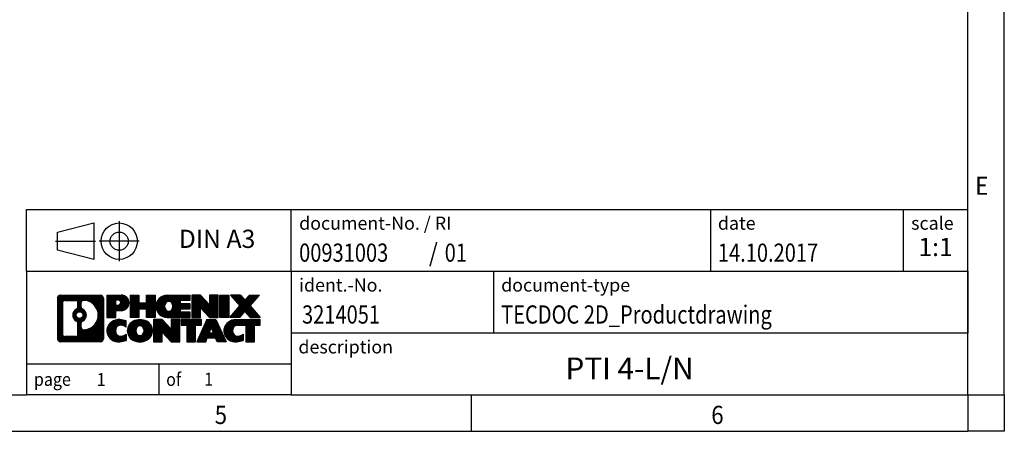
# Model space of a CAD drawing. Units: millimetres. Extents: x -458 to -38, y -297 to 0.
# Drawn here: x -174 to -38, y -297 to -240 of the extents above; entities that cross this region are included whole.
import ezdxf

# ---------------------------------------------------------------- set-up
doc = ezdxf.new("R2010")
doc.units = ezdxf.units.MM
doc.linetypes.add('DOT_CENTER', pattern=[14, 12, -1, 0, -1])
doc.linetypes.add('PHANTOM', pattern=[13, 10, -1, 0, -1, 0, -1])
doc.layers.add('1', color=7, linetype='Continuous')
doc.styles.add('CONVERTER_11', font='txt.shx', dxfattribs={"width": 0.9})
doc.styles.add('CONVERTER_12', font='txt.shx', dxfattribs={"width": 0.81})
doc.styles.add('CONVERTER_13', font='txt.shx', dxfattribs={"width": 0.72})
doc.styles.add('CONVERTER_14', font='txt.shx', dxfattribs={"width": 0.855})
pattern_1 = [(45, (62.7811309658083, -72.3161373035813), (-0.1414213562373095, 0), [])]

# ---------------------------------------------------------------- blocks, each defined once
blk = doc.blocks.new('_rahmen', base_point=(-43.46026808022441, -296.935511638586))
at = {"layer": '1', "linetype": 'Continuous'}
h = blk.add_hatch(dxfattribs=at)
h.set_pattern_fill('CUSTOM20', color=2, scale=0.1, angle=45, pattern_type=2)
h.set_pattern_definition(pattern_1)
edge = h.paths.add_edge_path()
edge.add_line((-162.4466163989282, -278.6532562539868), (-162.4466163989282, -284.217767023187))
edge.add_arc((-162.8708610143121, -284.217767023187), 0.424244615383202, 270, 360, ccw=False)
edge.add_line((-162.8708610143121, -284.6420116385702), (-168.344173105029, -284.6420116385702))
edge.add_arc((-168.344173105029, -284.217767023187), 0.4242446153828041, 180, 270, ccw=False)
edge.add_line((-168.7684177204118, -284.217767023187), (-168.7684177204118, -278.6532562539868))
edge.add_arc((-168.344173105029, -278.6532562539868), 0.4242446153838841, 90, 180, ccw=False)
edge.add_line((-168.344173105029, -278.2290116386029), (-162.8708610143121, -278.2290116386029))
edge.add_arc((-162.8708610143121, -278.6532562539868), 0.4242446153839126, 0, 90, ccw=False)
edge = h.paths.add_edge_path(flags=16)
edge.add_arc((-167.7502784282825, -283.6137391599366), 0.3157169230755983, 180, 270)
edge.add_line((-167.7502784282825, -283.9294560830133), (-166.2744451672729, -283.9294560830133))
edge.add_arc((-166.2744451672729, -283.6137391599366), 0.3157169230767067, 270, 360)
edge.add_line((-165.9587282441963, -283.6137391599366), (-165.9587282441963, -282.082968228405))
edge.add_arc((-166.2744451672729, -282.082968228405), 0.315716923076593, 0, 64.80558935145505)
edge.add_arc((-165.7518607196979, -280.9721384823423), 0.9118975235576555, 115.19441064852111, 244.8055893514865, ccw=False)
edge.add_arc((-166.2744451672729, -279.8613087362801), 0.3157169230761051, 295.1944106485581, 360)
edge.add_line((-165.9587282441963, -279.8613087362801), (-165.9587282441963, -279.2572841172195))
edge.add_arc((-166.2744451672729, -279.2572841172195), 0.315716923076593, 0, 90)
edge.add_line((-166.2744451672729, -278.9415671941434), (-167.7502784282825, -278.9415671941434))
edge.add_arc((-167.7502784282825, -279.2572841172195), 0.3157169230761383, 90, 180)
edge.add_line((-168.0659953513581, -279.2572841172195), (-168.0659953513581, -283.6137391599366))
edge = h.paths.add_edge_path(flags=16)
edge.add_arc((-165.1747297417507, -282.0812800823106), 0.315716923076545, 115.3740086783565, 180)
edge.add_line((-165.4904466648275, -282.0812800823106), (-165.4904466648275, -282.6631314890057))
edge.add_arc((-165.1747297417507, -282.6631314890057), 0.315716923076792, 180, 269.8110329574335)
edge.add_arc((-165.1691136064407, -280.9602965414367), 2.018561131933266, 269.8110329575834, 450.1889670424166)
edge.add_arc((-165.1747297417507, -279.2574615938677), 0.3157169230761283, 90.18896704256652, 180)
edge.add_line((-165.4904466648275, -279.2574615938677), (-165.4904466648275, -279.8629968823746))
edge.add_arc((-165.1747297417507, -279.8629968823746), 0.315716923076792, 180, 244.6259913216258)
edge.add_arc((-165.7007724398386, -280.9721384823423), 0.9118481501443819, -64.62599132182118, 64.62599132181049, ccw=False)
edge = h.paths.add_edge_path(flags=16)
edge.add_arc((-165.7245874545114, -280.9721384823423), 0.4709789327785074, 0, 360)
h = blk.add_hatch(dxfattribs=at)
h.set_pattern_fill('CUSTOM21', color=2, scale=0.1, angle=45, pattern_type=2)
h.set_pattern_definition(pattern_1)
edge = h.paths.add_edge_path()
edge.add_line((-162.4466163989282, -278.6532562539868), (-162.4466163989282, -284.217767023187))
edge.add_arc((-162.8708610143121, -284.217767023187), 0.424244615383202, 270, 360, ccw=False)
edge.add_line((-162.8708610143121, -284.6420116385702), (-168.344173105029, -284.6420116385702))
edge.add_arc((-168.344173105029, -284.217767023187), 0.4242446153828041, 180, 270, ccw=False)
edge.add_line((-168.7684177204118, -284.217767023187), (-168.7684177204118, -278.6532562539868))
edge.add_arc((-168.344173105029, -278.6532562539868), 0.4242446153838841, 90, 180, ccw=False)
edge.add_line((-168.344173105029, -278.2290116386029), (-162.8708610143121, -278.2290116386029))
edge.add_arc((-162.8708610143121, -278.6532562539868), 0.4242446153839126, 0, 90, ccw=False)
edge = h.paths.add_edge_path(flags=16)
edge.add_arc((-167.7502784282825, -283.6137391599366), 0.3157169230755983, 180, 270)
edge.add_line((-167.7502784282825, -283.9294560830133), (-166.2744451672729, -283.9294560830133))
edge.add_arc((-166.2744451672729, -283.6137391599366), 0.3157169230767067, 270, 360)
edge.add_line((-165.9587282441963, -283.6137391599366), (-165.9587282441963, -282.082968228405))
edge.add_arc((-166.2744451672729, -282.082968228405), 0.315716923076593, 0, 64.80558935145505)
edge.add_arc((-165.7518607196979, -280.9721384823423), 0.9118975235576555, 115.19441064852111, 244.8055893514865, ccw=False)
edge.add_arc((-166.2744451672729, -279.8613087362801), 0.3157169230761051, 295.1944106485581, 360)
edge.add_line((-165.9587282441963, -279.8613087362801), (-165.9587282441963, -279.2572841172195))
edge.add_arc((-166.2744451672729, -279.2572841172195), 0.315716923076593, 0, 90)
edge.add_line((-166.2744451672729, -278.9415671941434), (-167.7502784282825, -278.9415671941434))
edge.add_arc((-167.7502784282825, -279.2572841172195), 0.3157169230761383, 90, 180)
edge.add_line((-168.0659953513581, -279.2572841172195), (-168.0659953513581, -283.6137391599366))
edge = h.paths.add_edge_path(flags=16)
edge.add_arc((-165.1747297417507, -282.0812800823106), 0.315716923076545, 115.3740086783565, 180)
edge.add_line((-165.4904466648275, -282.0812800823106), (-165.4904466648275, -282.6631314890057))
edge.add_arc((-165.1747297417507, -282.6631314890057), 0.315716923076792, 180, 269.8110329574335)
edge.add_arc((-165.1691136064407, -280.9602965414367), 2.018561131933266, 269.8110329575834, 450.1889670424166)
edge.add_arc((-165.1747297417507, -279.2574615938677), 0.3157169230761283, 90.18896704256652, 180)
edge.add_line((-165.4904466648275, -279.2574615938677), (-165.4904466648275, -279.8629968823746))
edge.add_arc((-165.1747297417507, -279.8629968823746), 0.315716923076792, 180, 244.6259913216258)
edge.add_arc((-165.7007724398386, -280.9721384823423), 0.9118481501443819, -64.62599132182118, 64.62599132181049, ccw=False)
edge = h.paths.add_edge_path(flags=16)
edge.add_arc((-165.7245874545114, -280.9721384823423), 0.4709789327785074, 0, 360)
h = blk.add_hatch(dxfattribs=at)
h.set_pattern_fill('CUSTOM14', color=2, scale=0.1, angle=45, pattern_type=2)
h.set_pattern_definition(pattern_1)
edge = h.paths.add_edge_path()
edge.add_line((-159.970227320027, -280.3397429212522), (-160.7289949078074, -280.3397429212522))
edge.add_line((-160.7289949078074, -280.3397429212522), (-160.7289949078074, -281.2828211623959))
edge.add_line((-160.7289949078074, -281.2828211623959), (-161.9694993180614, -281.2828211623959))
edge.add_line((-161.9694993180614, -281.2828211623959), (-161.9694993180614, -278.2290116385848))
edge.add_line((-161.9694993180614, -278.2290116385848), (-159.970227320027, -278.2290116385848))
edge.add_arc((-159.970227320027, -279.2843772799185), 1.055365641333708, -90, 90, ccw=False)
edge = h.paths.add_edge_path(flags=16)
edge.add_arc((-160.4116998462654, -279.244981308696), 0.3528638246710898, 270, 450)
edge.add_line((-160.4116998462654, -278.8921174840248), (-160.7289949078074, -278.8921174840248))
edge.add_line((-160.7289949078074, -278.8921174840248), (-160.7289949078074, -279.5978451333671))
edge.add_line((-160.7289949078074, -279.5978451333671), (-160.4116998462654, -279.5978451333671))
h = blk.add_hatch(dxfattribs=at)
h.set_pattern_fill('CUSTOM15', color=2, scale=0.1, angle=45, pattern_type=2)
h.set_pattern_definition(pattern_1)
edge = h.paths.add_edge_path()
edge.add_line((-159.970227320027, -280.3397429212522), (-160.7289949078074, -280.3397429212522))
edge.add_line((-160.7289949078074, -280.3397429212522), (-160.7289949078074, -281.2828211623959))
edge.add_line((-160.7289949078074, -281.2828211623959), (-161.9694993180614, -281.2828211623959))
edge.add_line((-161.9694993180614, -281.2828211623959), (-161.9694993180614, -278.2290116385848))
edge.add_line((-161.9694993180614, -278.2290116385848), (-159.970227320027, -278.2290116385848))
edge.add_arc((-159.970227320027, -279.2843772799185), 1.055365641333708, -90, 90, ccw=False)
edge = h.paths.add_edge_path(flags=16)
edge.add_arc((-160.4116998462654, -279.244981308696), 0.3528638246710898, 270, 450)
edge.add_line((-160.4116998462654, -278.8921174840248), (-160.7289949078074, -278.8921174840248))
edge.add_line((-160.7289949078074, -278.8921174840248), (-160.7289949078074, -279.5978451333671))
edge.add_line((-160.7289949078074, -279.5978451333671), (-160.4116998462654, -279.5978451333671))
h = blk.add_hatch(dxfattribs=at)
h.set_pattern_fill('CUSTOM0', color=2, scale=0.1, angle=45, pattern_type=2)
h.set_pattern_definition(pattern_1)
h.paths.add_polyline_path([(-155.3375718940132, -281.2828211623959), (-156.5303645961797, -281.2828211623959), (-156.5303645961797, -280.1485490535522), (-157.5800221740871, -280.1485490535522), (-157.5800221740871, -281.2828211623959), (-158.7728148762537, -281.2828211623959), (-158.7728148762537, -278.2290116385848), (-157.5800221740871, -278.2290116385848), (-157.5800221740871, -279.2978449719194), (-156.5303645961797, -279.2978449719194), (-156.5303645961797, -278.2290116385848), (-155.3375718940132, -278.2290116385848)])
h = blk.add_hatch(dxfattribs=at)
h.set_pattern_fill('CUSTOM1', color=2, scale=0.1, angle=45, pattern_type=2)
h.set_pattern_definition(pattern_1)
h.paths.add_polyline_path([(-155.3375718940132, -281.2828211623959), (-156.5303645961797, -281.2828211623959), (-156.5303645961797, -280.1485490535522), (-157.5800221740871, -280.1485490535522), (-157.5800221740871, -281.2828211623959), (-158.7728148762537, -281.2828211623959), (-158.7728148762537, -278.2290116385848), (-157.5800221740871, -278.2290116385848), (-157.5800221740871, -279.2978449719194), (-156.5303645961797, -279.2978449719194), (-156.5303645961797, -278.2290116385848), (-155.3375718940132, -278.2290116385848)])
h = blk.add_hatch(dxfattribs=at)
h.set_pattern_fill('CUSTOM18', color=2, scale=0.1, angle=45, pattern_type=2)
h.set_pattern_definition(pattern_1)
edge = h.paths.add_edge_path()
edge.add_line((-150.5186893772587, -278.9270252440277), (-151.8546172036863, -278.9270252440277))
edge.add_line((-151.8546172036863, -278.9270252440277), (-151.8546172036863, -279.4069095977694))
edge.add_line((-151.8546172036863, -279.4069095977694), (-150.5186893772587, -279.4069095977694))
edge.add_line((-150.5186893772587, -279.4069095977694), (-150.5186893772587, -280.1049232032118))
edge.add_line((-150.5186893772587, -280.1049232032118), (-151.8546172036863, -280.1049232032118))
edge.add_line((-151.8546172036863, -280.1049232032118), (-151.8546172036863, -280.5848075569535))
edge.add_line((-151.8546172036863, -280.5848075569535), (-150.5186893772587, -280.5848075569535))
edge.add_line((-150.5186893772587, -280.5848075569535), (-150.5186893772587, -281.2828211623959))
edge.add_line((-150.5186893772587, -281.2828211623959), (-153.6690091010396, -281.2828211623959))
edge.add_arc((-153.6690091010396, -279.7559164004906), 1.526904761905826, 90, 270, ccw=False)
edge.add_line((-153.6690091010396, -278.2290116385848), (-150.5186893772587, -278.2290116385848))
edge.add_line((-150.5186893772587, -278.2290116385848), (-150.5186893772587, -278.9270252440277))
edge = h.paths.add_edge_path(flags=16)
edge.add_arc((-153.4527370908744, -279.5991852223701), 0.517908573013402, 38.12041979714616, 141.8795802028616)
edge.add_arc((-153.2529970545282, -279.7559164004906), 0.7717997786796373, 141.8795802028438, 218.1204197971562)
edge.add_arc((-153.4527370908744, -279.9126475786111), 0.5179085730134915, 218.1204197971384, 321.8795802028538)
edge.add_arc((-153.6524771272206, -279.7559164004906), 0.7717997786795702, 321.8795802028399, 398.1204197971601)
h = blk.add_hatch(dxfattribs=at)
h.set_pattern_fill('CUSTOM19', color=2, scale=0.1, angle=45, pattern_type=2)
h.set_pattern_definition(pattern_1)
edge = h.paths.add_edge_path()
edge.add_line((-150.5186893772587, -278.9270252440277), (-151.8546172036863, -278.9270252440277))
edge.add_line((-151.8546172036863, -278.9270252440277), (-151.8546172036863, -279.4069095977694))
edge.add_line((-151.8546172036863, -279.4069095977694), (-150.5186893772587, -279.4069095977694))
edge.add_line((-150.5186893772587, -279.4069095977694), (-150.5186893772587, -280.1049232032118))
edge.add_line((-150.5186893772587, -280.1049232032118), (-151.8546172036863, -280.1049232032118))
edge.add_line((-151.8546172036863, -280.1049232032118), (-151.8546172036863, -280.5848075569535))
edge.add_line((-151.8546172036863, -280.5848075569535), (-150.5186893772587, -280.5848075569535))
edge.add_line((-150.5186893772587, -280.5848075569535), (-150.5186893772587, -281.2828211623959))
edge.add_line((-150.5186893772587, -281.2828211623959), (-153.6690091010396, -281.2828211623959))
edge.add_arc((-153.6690091010396, -279.7559164004906), 1.526904761905826, 90, 270, ccw=False)
edge.add_line((-153.6690091010396, -278.2290116385848), (-150.5186893772587, -278.2290116385848))
edge.add_line((-150.5186893772587, -278.2290116385848), (-150.5186893772587, -278.9270252440277))
edge = h.paths.add_edge_path(flags=16)
edge.add_arc((-153.4527370908744, -279.5991852223701), 0.517908573013402, 38.12041979714616, 141.8795802028616)
edge.add_arc((-153.2529970545282, -279.7559164004906), 0.7717997786796373, 141.8795802028438, 218.1204197971562)
edge.add_arc((-153.4527370908744, -279.9126475786111), 0.5179085730134915, 218.1204197971384, 321.8795802028538)
edge.add_arc((-153.6524771272206, -279.7559164004906), 0.7717997786795702, 321.8795802028399, 398.1204197971601)
h = blk.add_hatch(dxfattribs=at)
h.set_pattern_fill('CUSTOM4', color=2, scale=0.1, angle=45, pattern_type=2)
h.set_pattern_definition(pattern_1)
h.paths.add_polyline_path([(-147.8468337244052, -279.5377871487899), (-149.0873381346593, -278.2290116385848), (-150.2801308368257, -278.2290116385848), (-150.2801308368257, -281.2828211623959), (-149.0873381346593, -281.2828211623959), (-149.0873381346593, -279.9740456521912), (-147.8468337244052, -281.2828211623959), (-146.6540410222386, -281.2828211623959), (-146.6540410222386, -278.2290116385848), (-147.8468337244052, -278.2290116385848)])
h = blk.add_hatch(dxfattribs=at)
h.set_pattern_fill('CUSTOM5', color=2, scale=0.1, angle=45, pattern_type=2)
h.set_pattern_definition(pattern_1)
h.paths.add_polyline_path([(-147.8468337244052, -279.5377871487899), (-149.0873381346593, -278.2290116385848), (-150.2801308368257, -278.2290116385848), (-150.2801308368257, -281.2828211623959), (-149.0873381346593, -281.2828211623959), (-149.0873381346593, -279.9740456521912), (-147.8468337244052, -281.2828211623959), (-146.6540410222386, -281.2828211623959), (-146.6540410222386, -278.2290116385848), (-147.8468337244052, -278.2290116385848)])
h = blk.add_hatch(dxfattribs=at)
h.set_pattern_fill('CUSTOM10', color=2, scale=0.1, angle=45, pattern_type=2)
h.set_pattern_definition(pattern_1)
h.paths.add_polyline_path([(-145.1749780715518, -281.2828211623959), (-146.4154824818047, -281.2828211623959), (-146.4154824818047, -278.2290116385848), (-145.1749780715518, -278.2290116385848)])
h = blk.add_hatch(dxfattribs=at)
h.set_pattern_fill('CUSTOM11', color=2, scale=0.1, angle=45, pattern_type=2)
h.set_pattern_definition(pattern_1)
h.paths.add_polyline_path([(-145.1749780715518, -281.2828211623959), (-146.4154824818047, -281.2828211623959), (-146.4154824818047, -278.2290116385848), (-145.1749780715518, -278.2290116385848)])
h = blk.add_hatch(dxfattribs=at)
h.set_pattern_fill('CUSTOM12', color=2, scale=0.1, angle=45, pattern_type=2)
h.set_pattern_definition(pattern_1)
h.paths.add_polyline_path([(-140.952491905881, -278.2290116385848), (-142.2550215366476, -279.701962168621), (-140.8570684897073, -281.2828211623959), (-142.2597927074556, -281.2828211623959), (-142.956383645521, -280.4950893771022), (-143.6529745835868, -281.2828211623959), (-145.0556988013349, -281.2828211623959), (-143.6577457543946, -279.701962168621), (-144.9602753851621, -278.2290116385848), (-143.5575511674129, -278.2290116385848), (-142.956383645521, -278.9088349601403), (-142.3552161236282, -278.2290116385848)])
h = blk.add_hatch(dxfattribs=at)
h.set_pattern_fill('CUSTOM13', color=2, scale=0.1, angle=45, pattern_type=2)
h.set_pattern_definition(pattern_1)
h.paths.add_polyline_path([(-140.952491905881, -278.2290116385848), (-142.2550215366476, -279.701962168621), (-140.8570684897073, -281.2828211623959), (-142.2597927074556, -281.2828211623959), (-142.956383645521, -280.4950893771022), (-143.6529745835868, -281.2828211623959), (-145.0556988013349, -281.2828211623959), (-143.6577457543946, -279.701962168621), (-144.9602753851621, -278.2290116385848), (-143.5575511674129, -278.2290116385848), (-142.956383645521, -278.9088349601403), (-142.3552161236282, -278.2290116385848)])
h = blk.add_hatch(dxfattribs=at)
h.set_pattern_fill('CUSTOM24', color=2, scale=0.1, angle=45, pattern_type=2)
h.set_pattern_definition(pattern_1)
edge = h.paths.add_edge_path()
edge.add_arc((-160.3447154875888, -283.2278972386998), 1.639695123940496, 84.8418552303663, 164.9381082228905)
edge.add_arc((-160.7638433310516, -283.115106876665), 1.205656168390957, 164.9381082228794, 195.0618917770945)
edge.add_arc((-160.3447154875888, -283.0023165146301), 1.639695123939437, 195.0618917770922, 275.1581447696352)
edge.add_arc((-160.6335715823247, -279.8024259314085), 4.852596863498269, 275.1581447696234, 285.9799912583526)
edge.add_line((-159.2976436652069, -284.4675082372094), (-159.2976436652069, -283.5949912304061))
edge.add_arc((-160.4756987072319, -281.7046405112563), 2.227384008972773, 288.44807611813326, 301.9309089499635, ccw=False)
edge.add_arc((-160.057530973571, -282.9581862872935), 0.905929784984867, 246.62772211186962, 288.44807611815276, ccw=False)
edge.add_arc((-160.2139710062731, -283.3201783060035), 0.5115800601947491, 208.5214732576844, 246.6277221118311, ccw=False)
edge.add_arc((-159.8366137481927, -283.115106876665), 0.9410597353333544, 151.4785267422702, 208.5214732576994, ccw=False)
edge.add_arc((-160.2139710062731, -282.9100354473259), 0.5115800601948701, 113.3722778881891, 151.47852674231, ccw=False)
edge.add_arc((-160.057530973571, -283.2720274660366), 0.9059297849854037, 71.55192388186077, 113.37227788812609, ccw=False)
edge.add_arc((-160.4756987072319, -284.5255732420731), 2.22738400897348, 58.06909105003649, 71.55192388186668, ccw=False)
edge.add_line((-159.2976436652069, -282.6352225229233), (-159.2976436652069, -281.76270551612))
edge.add_arc((-160.6335715823247, -286.4277878219208), 4.852596863497986, 74.0200087416471, 84.84185523037637)
h = blk.add_hatch(dxfattribs=at)
h.set_pattern_fill('CUSTOM25', color=2, scale=0.1, angle=45, pattern_type=2)
h.set_pattern_definition(pattern_1)
edge = h.paths.add_edge_path()
edge.add_arc((-160.3447154875888, -283.2278972386998), 1.639695123940496, 84.8418552303663, 164.9381082228905)
edge.add_arc((-160.7638433310516, -283.115106876665), 1.205656168390957, 164.9381082228794, 195.0618917770945)
edge.add_arc((-160.3447154875888, -283.0023165146301), 1.639695123939437, 195.0618917770922, 275.1581447696352)
edge.add_arc((-160.6335715823247, -279.8024259314085), 4.852596863498269, 275.1581447696234, 285.9799912583526)
edge.add_line((-159.2976436652069, -284.4675082372094), (-159.2976436652069, -283.5949912304061))
edge.add_arc((-160.4756987072319, -281.7046405112563), 2.227384008972773, 288.44807611813326, 301.9309089499635, ccw=False)
edge.add_arc((-160.057530973571, -282.9581862872935), 0.905929784984867, 246.62772211186962, 288.44807611815276, ccw=False)
edge.add_arc((-160.2139710062731, -283.3201783060035), 0.5115800601947491, 208.5214732576844, 246.6277221118311, ccw=False)
edge.add_arc((-159.8366137481927, -283.115106876665), 0.9410597353333544, 151.4785267422702, 208.5214732576994, ccw=False)
edge.add_arc((-160.2139710062731, -282.9100354473259), 0.5115800601948701, 113.3722778881891, 151.47852674231, ccw=False)
edge.add_arc((-160.057530973571, -283.2720274660366), 0.9059297849854037, 71.55192388186077, 113.37227788812609, ccw=False)
edge.add_arc((-160.4756987072319, -284.5255732420731), 2.22738400897348, 58.06909105003649, 71.55192388186668, ccw=False)
edge.add_line((-159.2976436652069, -282.6352225229233), (-159.2976436652069, -281.76270551612))
edge.add_arc((-160.6335715823247, -286.4277878219208), 4.852596863497986, 74.0200087416471, 84.84185523037637)
h = blk.add_hatch(dxfattribs=at)
h.set_pattern_fill('CUSTOM16', color=2, scale=0.1, angle=45, pattern_type=2)
h.set_pattern_definition(pattern_1)
edge = h.paths.add_edge_path()
edge.add_arc((-157.4136845716679, -283.6536818869678), 2.065479772208644, 62.45185182430745, 117.5481481756681)
edge.add_arc((-157.6946244635013, -283.115106876665), 1.458034083651566, 117.5481481756609, 242.451851824338)
edge.add_arc((-157.4136845716679, -282.5765318663616), 2.065479772208637, 242.4518518243384, 297.548148175686)
edge.add_arc((-157.1327446798347, -283.115106876665), 1.458034083652081, 297.5481481757045, 422.4518518242966)
edge = h.paths.add_edge_path(flags=16)
edge.add_arc((-157.6134246080143, -283.115106876665), 0.7717997786795702, 321.8795802028399, 398.1204197971634)
edge.add_arc((-157.4136845716679, -282.9583756985445), 0.5179085730132806, 38.12041979716469, 141.8795802028567)
edge.add_arc((-157.2139445353219, -283.115106876665), 0.7717997786795159, 141.8795802028313, 218.1204197971654)
edge.add_arc((-157.4136845716679, -283.2718380547849), 0.5179085730138424, 218.1204197971879, 321.8795802027908)
h = blk.add_hatch(dxfattribs=at)
h.set_pattern_fill('CUSTOM17', color=2, scale=0.1, angle=45, pattern_type=2)
h.set_pattern_definition(pattern_1)
edge = h.paths.add_edge_path()
edge.add_arc((-157.4136845716679, -283.6536818869678), 2.065479772208644, 62.45185182430745, 117.5481481756681)
edge.add_arc((-157.6946244635013, -283.115106876665), 1.458034083651566, 117.5481481756609, 242.451851824338)
edge.add_arc((-157.4136845716679, -282.5765318663616), 2.065479772208637, 242.4518518243384, 297.548148175686)
edge.add_arc((-157.1327446798347, -283.115106876665), 1.458034083652081, 297.5481481757045, 422.4518518242966)
edge = h.paths.add_edge_path(flags=16)
edge.add_arc((-157.6134246080143, -283.115106876665), 0.7717997786795702, 321.8795802028399, 398.1204197971634)
edge.add_arc((-157.4136845716679, -282.9583756985445), 0.5179085730132806, 38.12041979716469, 141.8795802028567)
edge.add_arc((-157.2139445353219, -283.115106876665), 0.7717997786795159, 141.8795802028313, 218.1204197971654)
edge.add_arc((-157.4136845716679, -283.2718380547849), 0.5179085730138424, 218.1204197971879, 321.8795802027908)
h = blk.add_hatch(dxfattribs=at)
h.set_pattern_fill('CUSTOM2', color=2, scale=0.1, angle=45, pattern_type=2)
h.set_pattern_definition(pattern_1)
h.paths.add_polyline_path([(-153.0952725448249, -282.8969776249643), (-154.3357769550779, -281.588202114759), (-155.5285696572454, -281.588202114759), (-155.5285696572454, -284.6420116385702), (-154.3357769550779, -284.6420116385702), (-154.3357769550779, -283.3332361283657), (-153.0952725448249, -284.6420116385702), (-151.9024798426585, -284.6420116385702), (-151.9024798426585, -281.588202114759), (-153.0952725448249, -281.588202114759)])
h = blk.add_hatch(dxfattribs=at)
h.set_pattern_fill('CUSTOM3', color=2, scale=0.1, angle=45, pattern_type=2)
h.set_pattern_definition(pattern_1)
h.paths.add_polyline_path([(-153.0952725448249, -282.8969776249643), (-154.3357769550779, -281.588202114759), (-155.5285696572454, -281.588202114759), (-155.5285696572454, -284.6420116385702), (-154.3357769550779, -284.6420116385702), (-154.3357769550779, -283.3332361283657), (-153.0952725448249, -284.6420116385702), (-151.9024798426585, -284.6420116385702), (-151.9024798426585, -281.588202114759), (-153.0952725448249, -281.588202114759)])
h = blk.add_hatch(dxfattribs=at)
h.set_pattern_fill('CUSTOM6', color=2, scale=0.1, angle=45, pattern_type=2)
h.set_pattern_definition(pattern_1)
h.paths.add_polyline_path([(-148.9443539412847, -281.588202114759), (-151.7593447183984, -281.588202114759), (-151.7593447183984, -282.3734674208828), (-150.9482456809237, -282.3734674208828), (-150.9482456809237, -284.6420116385702), (-149.7554529787573, -284.6420116385702), (-149.7554529787573, -282.3734674208828), (-148.9443539412847, -282.3734674208828)])
h = blk.add_hatch(dxfattribs=at)
h.set_pattern_fill('CUSTOM7', color=2, scale=0.1, angle=45, pattern_type=2)
h.set_pattern_definition(pattern_1)
h.paths.add_polyline_path([(-148.9443539412847, -281.588202114759), (-151.7593447183984, -281.588202114759), (-151.7593447183984, -282.3734674208828), (-150.9482456809237, -282.3734674208828), (-150.9482456809237, -284.6420116385702), (-149.7554529787573, -284.6420116385702), (-149.7554529787573, -282.3734674208828), (-148.9443539412847, -282.3734674208828)])
h = blk.add_hatch(dxfattribs=at)
h.set_pattern_fill('CUSTOM8', color=2, scale=0.1, angle=45, pattern_type=2)
h.set_pattern_definition(pattern_1)
h.paths.add_polyline_path([(-146.8059264853377, -284.6420116385702), (-147.0174065388135, -284.1010510943524), (-148.1498481154874, -284.1010510943524), (-148.3613281689632, -284.6420116385702), (-149.6018325792161, -284.6420116385702), (-148.2038795322769, -281.588202114759), (-146.9633751220241, -281.588202114759), (-145.5654220750838, -284.6420116385702)])
h.paths.add_polyline_path([(-147.8837925643423, -283.4204878290458), (-147.58362732715, -282.6526728630591), (-147.2834620899598, -283.4204878290458)], flags=16)
h = blk.add_hatch(dxfattribs=at)
h.set_pattern_fill('CUSTOM9', color=2, scale=0.1, angle=45, pattern_type=2)
h.set_pattern_definition(pattern_1)
h.paths.add_polyline_path([(-146.8059264853377, -284.6420116385702), (-147.0174065388135, -284.1010510943524), (-148.1498481154874, -284.1010510943524), (-148.3613281689632, -284.6420116385702), (-149.6018325792161, -284.6420116385702), (-148.2038795322769, -281.588202114759), (-146.9633751220241, -281.588202114759), (-145.5654220750838, -284.6420116385702)])
h.paths.add_polyline_path([(-147.8837925643423, -283.4204878290458), (-147.58362732715, -282.6526728630591), (-147.2834620899598, -283.4204878290458)], flags=16)
h = blk.add_hatch(dxfattribs=at)
h.set_pattern_fill('CUSTOM22', color=2, scale=0.1, angle=45, pattern_type=2)
h.set_pattern_definition(pattern_1)
edge = h.paths.add_edge_path()
edge.add_line((-140.8570684897073, -282.3734674208828), (-141.6681675271807, -282.3734674208828))
edge.add_line((-141.6681675271807, -282.3734674208828), (-141.6681675271807, -284.6420116385702))
edge.add_line((-141.6681675271807, -284.6420116385702), (-142.8609602293484, -284.6420116385702))
edge.add_line((-142.8609602293484, -284.6420116385702), (-142.8609602293484, -282.3734674208828))
edge.add_line((-142.8609602293484, -282.3734674208828), (-143.9645995289165, -282.3734674208828))
edge.add_arc((-143.9645995289165, -283.3279904277089), 0.9545230068261503, 90, 109.3371432194286)
edge.add_arc((-144.1112695270202, -282.9100354473259), 0.511580060194468, 109.3371432194832, 151.4785267424085)
edge.add_arc((-143.7339122689387, -283.115106876665), 0.9410597353350872, 151.4785267423551, 208.5214732576662)
edge.add_arc((-144.1112695270202, -283.3201783060035), 0.5115800601959944, 208.521473257681, 246.6277221118399)
edge.add_arc((-143.954829494317, -282.9581862872935), 0.9059297849852617, 246.6277221118119, 288.4480761180778)
edge.add_arc((-144.372997227979, -281.7046405112568), 2.227384008972773, 288.4480761181333, 301.9309089499387)
edge.add_line((-143.1949421859551, -283.5949912304066), (-143.1949421859551, -284.4675082372099))
edge.add_arc((-144.5308701030718, -279.8024259314085), 4.852596863498833, 275.1581447696374, 285.9799912583383, ccw=False)
edge.add_arc((-144.2420140083359, -283.0023165146301), 1.63969512394056, 195.0618917771043, 275.1581447696762, ccw=False)
edge.add_arc((-144.6611418517976, -283.115106876665), 1.205656168392988, 164.9381082229054, 195.0618917770972, ccw=False)
edge.add_arc((-144.2420140083359, -283.2278972386998), 1.639695123940101, 90, 164.9381082228996, ccw=False)
edge.add_line((-144.2420140083359, -281.5882021147597), (-140.8570684897073, -281.588202114759))
edge.add_line((-140.8570684897073, -281.588202114759), (-140.8570684897073, -282.3734674208828))
h = blk.add_hatch(dxfattribs=at)
h.set_pattern_fill('CUSTOM23', color=2, scale=0.1, angle=45, pattern_type=2)
h.set_pattern_definition(pattern_1)
edge = h.paths.add_edge_path()
edge.add_line((-140.8570684897073, -282.3734674208828), (-141.6681675271807, -282.3734674208828))
edge.add_line((-141.6681675271807, -282.3734674208828), (-141.6681675271807, -284.6420116385702))
edge.add_line((-141.6681675271807, -284.6420116385702), (-142.8609602293484, -284.6420116385702))
edge.add_line((-142.8609602293484, -284.6420116385702), (-142.8609602293484, -282.3734674208828))
edge.add_line((-142.8609602293484, -282.3734674208828), (-143.9645995289165, -282.3734674208828))
edge.add_arc((-143.9645995289165, -283.3279904277089), 0.9545230068261503, 90, 109.3371432194286)
edge.add_arc((-144.1112695270202, -282.9100354473259), 0.511580060194468, 109.3371432194832, 151.4785267424085)
edge.add_arc((-143.7339122689387, -283.115106876665), 0.9410597353350872, 151.4785267423551, 208.5214732576662)
edge.add_arc((-144.1112695270202, -283.3201783060035), 0.5115800601959944, 208.521473257681, 246.6277221118399)
edge.add_arc((-143.954829494317, -282.9581862872935), 0.9059297849852617, 246.6277221118119, 288.4480761180778)
edge.add_arc((-144.372997227979, -281.7046405112568), 2.227384008972773, 288.4480761181333, 301.9309089499387)
edge.add_line((-143.1949421859551, -283.5949912304066), (-143.1949421859551, -284.4675082372099))
edge.add_arc((-144.5308701030718, -279.8024259314085), 4.852596863498833, 275.1581447696374, 285.9799912583383, ccw=False)
edge.add_arc((-144.2420140083359, -283.0023165146301), 1.63969512394056, 195.0618917771043, 275.1581447696762, ccw=False)
edge.add_arc((-144.6611418517976, -283.115106876665), 1.205656168392988, 164.9381082229054, 195.0618917770972, ccw=False)
edge.add_arc((-144.2420140083359, -283.2278972386998), 1.639695123940101, 90, 164.9381082228996, ccw=False)
edge.add_line((-144.2420140083359, -281.5882021147597), (-140.8570684897073, -281.588202114759))
edge.add_line((-140.8570684897073, -281.588202114759), (-140.8570684897073, -282.3734674208828))
at = {"color": 2, "linetype": 'Continuous'}
for p, q in [((-168.7684177204118, -278.6532562539868), (-168.7684177204118, -284.217767023187)), ((-168.344173105029, -278.2290116386029), (-162.8708610143121, -278.2290116386029)), ((-167.7502784282825, -278.9415671941434), (-166.2744451672729, -278.9415671941434)), ((-162.4466163989282, -278.6532562539868), (-162.4466163989282, -284.217767023187)), ((-161.9694993180614, -278.2290116385848), (-161.9694993180614, -281.2828211623959)), ((-161.9694993180614, -278.2290116385848), (-159.970227320027, -278.2290116385848)), ((-160.7289949078074, -278.8921174840248), (-160.4116998462654, -278.8921174840248)), ((-160.7289949078074, -279.5978451333671), (-160.7289949078074, -278.8921174840248)), ((-158.7728148762537, -278.2290116385848), (-157.5800221740871, -278.2290116385848)), ((-158.7728148762537, -278.2290116385848), (-158.7728148762537, -281.2828211623959)), ((-157.5800221740871, -278.2290116385848), (-157.5800221740871, -279.2978449719194)), ((-156.5303645961797, -278.2290116385848), (-155.3375718940132, -278.2290116385848)), ((-156.5303645961797, -279.2978449719194), (-156.5303645961797, -278.2290116385848)), ((-155.3375718940132, -278.2290116385848), (-155.3375718940132, -281.2828211623959)), ((-153.6690091010396, -278.2290116385848), (-150.5186893772587, -278.2290116385848)), ((-151.8546172036863, -279.4069095977694), (-151.8546172036863, -278.9270252440277)), ((-151.8546172036863, -278.9270252440277), (-150.5186893772587, -278.9270252440277)), ((-150.5186893772587, -278.9270252440277), (-150.5186893772587, -278.2290116385848)), ((-150.2801308368257, -278.2290116385848), (-150.2801308368257, -281.2828211623959)), ((-149.0873381346593, -278.2290116385848), (-150.2801308368257, -278.2290116385848)), ((-147.8468337244052, -279.5377871487899), (-149.0873381346593, -278.2290116385848)), ((-147.8468337244052, -278.2290116385848), (-147.8468337244052, -279.5377871487899)), ((-146.6540410222386, -278.2290116385848), (-147.8468337244052, -278.2290116385848)), ((-146.6540410222386, -281.2828211623959), (-146.6540410222386, -278.2290116385848)), ((-146.4154824818047, -278.2290116385848), (-145.1749780715518, -278.2290116385848)), ((-146.4154824818047, -281.2828211623959), (-146.4154824818047, -278.2290116385848)), ((-145.1749780715518, -278.2290116385848), (-145.1749780715518, -281.2828211623959)), ((-143.5575511674129, -278.2290116385848), (-144.9602753851621, -278.2290116385848)), ((-144.9602753851621, -278.2290116385848), (-143.6577457543946, -279.701962168621)), ((-143.5575511674129, -278.2290116385848), (-142.956383645521, -278.9088349601403)), ((-142.956383645521, -278.9088349601403), (-142.3552161236282, -278.2290116385848)), ((-142.3552161236282, -278.2290116385848), (-140.952491905881, -278.2290116385848)), ((-142.2550215366476, -279.701962168621), (-140.952491905881, -278.2290116385848)), ((-168.0659953513581, -279.2572841172195), (-168.0659953513581, -283.6137391599366)), ((-165.9587282441963, -279.8613087362801), (-165.9587282441963, -279.2572841172195)), ((-165.4904466648275, -279.8629968823746), (-165.4904466648275, -279.2574615938677)), ((-160.7289949078074, -279.5978451333671), (-160.4116998462654, -279.5978451333671)), ((-160.7289949078074, -280.3397429212522), (-159.970227320027, -280.3397429212522)), ((-160.7289949078074, -281.2828211623959), (-160.7289949078074, -280.3397429212522)), ((-157.5800221740871, -279.2978449719194), (-156.5303645961797, -279.2978449719194)), ((-157.5800221740871, -280.1485490535522), (-157.5800221740871, -281.2828211623959)), ((-156.5303645961797, -280.1485490535522), (-157.5800221740871, -280.1485490535522)), ((-156.5303645961797, -281.2828211623959), (-156.5303645961797, -280.1485490535522)), ((-150.5186893772587, -279.4069095977694), (-151.8546172036863, -279.4069095977694)), ((-151.8546172036863, -280.1049232032118), (-150.5186893772587, -280.1049232032118)), ((-151.8546172036863, -280.5848075569535), (-151.8546172036863, -280.1049232032118)), ((-150.5186893772587, -280.1049232032118), (-150.5186893772587, -279.4069095977694)), ((-149.0873381346593, -281.2828211623959), (-149.0873381346593, -279.9740456521912)), ((-149.0873381346593, -279.9740456521912), (-147.8468337244052, -281.2828211623959)), ((-145.0556988013349, -281.2828211623959), (-143.6577457543946, -279.701962168621)), ((-142.2550215366476, -279.701962168621), (-140.8570684897073, -281.2828211623959)), ((-161.9694993180614, -281.2828211623959), (-160.7289949078074, -281.2828211623959)), ((-159.2976436652069, -282.6352225229233), (-159.2976436652069, -281.76270551612)), ((-157.5800221740871, -281.2828211623959), (-158.7728148762537, -281.2828211623959)), ((-155.3375718940132, -281.2828211623959), (-156.5303645961797, -281.2828211623959)), ((-155.5285696572454, -281.588202114759), (-155.5285696572454, -284.6420116385702)), ((-154.3357769550779, -281.588202114759), (-155.5285696572454, -281.588202114759)), ((-153.0952725448249, -282.8969776249643), (-154.3357769550779, -281.588202114759)), ((-153.6690091010396, -281.2828211623959), (-150.5186893772587, -281.2828211623959)), ((-151.9024798426585, -281.588202114759), (-153.0952725448249, -281.588202114759)), ((-153.0952725448249, -281.588202114759), (-153.0952725448249, -282.8969776249643)), ((-151.9024798426585, -284.6420116385702), (-151.9024798426585, -281.588202114759)), ((-150.5186893772587, -280.5848075569535), (-151.8546172036863, -280.5848075569535)), ((-148.9443539412847, -281.588202114759), (-151.7593447183984, -281.588202114759)), ((-151.7593447183984, -281.588202114759), (-151.7593447183984, -282.3734674208828)), ((-150.5186893772587, -281.2828211623959), (-150.5186893772587, -280.5848075569535)), ((-150.2801308368257, -281.2828211623959), (-149.0873381346593, -281.2828211623959)), ((-148.2038795322769, -281.588202114759), (-149.6018325792161, -284.6420116385702)), ((-148.9443539412847, -282.3734674208828), (-148.9443539412847, -281.588202114759)), ((-148.2038795322769, -281.588202114759), (-146.9633751220241, -281.588202114759)), ((-147.8468337244052, -281.2828211623959), (-146.6540410222386, -281.2828211623959)), ((-146.9633751220241, -281.588202114759), (-145.5654220750838, -284.6420116385702)), ((-145.1749780715518, -281.2828211623959), (-146.4154824818047, -281.2828211623959)), ((-143.6529745835868, -281.2828211623959), (-145.0556988013349, -281.2828211623959)), ((-144.2420140083359, -281.5882021147597), (-140.8570684897073, -281.588202114759)), ((-143.6529745835868, -281.2828211623959), (-142.956383645521, -280.4950893771022)), ((-142.956383645521, -280.4950893771022), (-142.2597927074556, -281.2828211623959)), ((-142.2597927074556, -281.2828211623959), (-140.8570684897073, -281.2828211623959)), ((-140.8570684897073, -282.3734674208828), (-140.8570684897073, -281.588202114759)), ((-165.9587282441963, -283.6137391599366), (-165.9587282441963, -282.082968228405)), ((-165.4904466648275, -282.6631314890057), (-165.4904466648275, -282.0812800823106)), ((-151.7593447183984, -282.3734674208828), (-150.9482456809237, -282.3734674208828)), ((-150.9482456809237, -282.3734674208828), (-150.9482456809237, -284.6420116385702)), ((-149.7554529787573, -282.3734674208828), (-148.9443539412847, -282.3734674208828)), ((-149.7554529787573, -284.6420116385702), (-149.7554529787573, -282.3734674208828)), ((-147.8837925643423, -283.4204878290458), (-147.58362732715, -282.6526728630591)), ((-147.2834620899598, -283.4204878290458), (-147.58362732715, -282.6526728630591)), ((-143.9645995289165, -282.3734674208828), (-142.8609602293484, -282.3734674208828)), ((-142.8609602293484, -282.3734674208828), (-142.8609602293484, -284.6420116385702)), ((-141.6681675271807, -282.3734674208828), (-140.8570684897073, -282.3734674208828)), ((-141.6681675271807, -284.6420116385702), (-141.6681675271807, -282.3734674208828)), ((-166.2744451672729, -283.9294560830133), (-167.7502784282825, -283.9294560830133)), ((-159.2976436652069, -283.5949912304061), (-159.2976436652069, -284.4675082372094)), ((-154.3357769550779, -284.6420116385702), (-154.3357769550779, -283.3332361283657)), ((-154.3357769550779, -283.3332361283657), (-153.0952725448249, -284.6420116385702)), ((-148.3613281689632, -284.6420116385702), (-148.1498481154874, -284.1010510943524)), ((-148.1498481154874, -284.1010510943524), (-147.0174065388135, -284.1010510943524)), ((-147.8837925643423, -283.4204878290458), (-147.2834620899598, -283.4204878290458)), ((-146.8059264853377, -284.6420116385702), (-147.0174065388135, -284.1010510943524)), ((-143.1949421859551, -283.5949912304066), (-143.1949421859551, -284.4675082372099)), ((-162.8708610143121, -284.6420116385702), (-168.344173105029, -284.6420116385702)), ((-155.5285696572454, -284.6420116385702), (-154.3357769550779, -284.6420116385702)), ((-153.0952725448249, -284.6420116385702), (-151.9024798426585, -284.6420116385702)), ((-150.9482456809237, -284.6420116385702), (-149.7554529787573, -284.6420116385702)), ((-149.6018325792161, -284.6420116385702), (-148.3613281689632, -284.6420116385702)), ((-145.5654220750838, -284.6420116385702), (-146.8059264853377, -284.6420116385702)), ((-142.8609602293484, -284.6420116385702), (-141.6681675271807, -284.6420116385702))]:
    blk.add_line(p, q, dxfattribs=at)
blk.add_circle((-165.7245874545114, -280.9721384823423), 0.4709789327785074, dxfattribs=at)
for centre, radius, start, end in [((-168.344173105029, -278.6532562539868), 0.4242446153838841, 90, 180), ((-167.7502784282825, -279.2572841172195), 0.3157169230761383, 90, 180), ((-166.2744451672729, -279.2572841172195), 0.315716923076593, 0, 90), ((-165.1747297417507, -279.2574615938677), 0.3157169230761283, 90.18896704256652, 180), ((-165.1691136064407, -280.9602965414367), 2.018561131933266, 269.8110329575834, 90.18896704241658), ((-162.8708610143121, -278.6532562539868), 0.4242446153839126, 0, 90), ((-160.4116998462654, -279.244981308696), 0.3528638246710898, 270, 90), ((-159.970227320027, -279.2843772799185), 1.055365641333708, 270, 90), ((-153.6690091010396, -279.7559164004906), 1.526904761905826, 90, 270), ((-153.4527370908744, -279.5991852223701), 0.517908573013402, 38.12041979714616, 141.8795802028616), ((-165.7518607196979, -280.9721384823423), 0.9118975235576555, 115.1944106485211, 244.8055893514865), ((-166.2744451672729, -279.8613087362801), 0.3157169230761051, 295.1944106485581, 0), ((-165.1747297417507, -279.8629968823746), 0.315716923076792, 180, 244.6259913216258), ((-165.7007724398386, -280.9721384823423), 0.9118481501443819, 295.3740086781787, 64.62599132181052), ((-153.2529970545282, -279.7559164004906), 0.7717997786796373, 141.8795802028438, 218.1204197971562), ((-153.4527370908744, -279.9126475786111), 0.5179085730134915, 218.1204197971384, 321.8795802028538), ((-153.6524771272206, -279.7559164004906), 0.7717997786795702, 321.8795802028399, 38.12041979716016), ((-166.2744451672729, -282.082968228405), 0.315716923076593, 0, 64.80558935145505), ((-165.1747297417507, -282.0812800823106), 0.315716923076545, 115.3740086783565, 180), ((-160.3447154875888, -283.2278972386998), 1.639695123940496, 84.8418552303663, 164.9381082228905), ((-160.6335715823247, -286.4277878219208), 4.852596863497986, 74.0200087416471, 84.84185523037637), ((-157.6946244635013, -283.115106876665), 1.458034083651566, 117.5481481756609, 242.451851824338), ((-157.4136845716679, -283.6536818869678), 2.065479772208644, 62.45185182430745, 117.5481481756681), ((-157.1327446798347, -283.115106876665), 1.458034083652081, 297.5481481757045, 62.45185182429653), ((-144.2420140083359, -283.2278972386998), 1.639695123940101, 90, 164.9381082228996), ((-165.1747297417507, -282.6631314890057), 0.315716923076792, 180, 269.8110329574335), ((-160.7638433310516, -283.115106876665), 1.205656168390957, 164.9381082228794, 195.0618917770945), ((-159.8366137481927, -283.115106876665), 0.9410597353333544, 151.4785267422702, 208.5214732576994), ((-160.2139710062731, -282.9100354473259), 0.5115800601948701, 113.3722778881891, 151.47852674231), ((-160.057530973571, -283.2720274660366), 0.9059297849854037, 71.55192388186086, 113.3722778881261), ((-160.4756987072319, -284.5255732420731), 2.22738400897348, 58.06909105003646, 71.55192388186676), ((-157.2139445353219, -283.115106876665), 0.7717997786795159, 141.8795802028313, 218.1204197971654), ((-157.4136845716679, -282.9583756985445), 0.5179085730132806, 38.12041979716469, 141.8795802028567), ((-157.6134246080143, -283.115106876665), 0.7717997786795702, 321.8795802028399, 38.12041979716347), ((-144.6611418517976, -283.115106876665), 1.205656168392988, 164.9381082229054, 195.0618917770972), ((-143.7339122689387, -283.115106876665), 0.9410597353350872, 151.4785267423551, 208.5214732576662), ((-144.1112695270202, -282.9100354473259), 0.511580060194468, 109.3371432194832, 151.4785267424085), ((-143.9645995289165, -283.3279904277089), 0.9545230068261503, 90, 109.3371432194286), ((-168.344173105029, -284.217767023187), 0.4242446153828041, 180, 270), ((-167.7502784282825, -283.6137391599366), 0.3157169230755983, 180, 270), ((-166.2744451672729, -283.6137391599366), 0.3157169230767067, 270, 0), ((-162.8708610143121, -284.217767023187), 0.424244615383202, 270, 0), ((-160.3447154875888, -283.0023165146301), 1.639695123939437, 195.0618917770922, 275.1581447696352), ((-160.2139710062731, -283.3201783060035), 0.5115800601947491, 208.5214732576844, 246.6277221118311), ((-160.057530973571, -282.9581862872935), 0.905929784984867, 246.6277221118696, 288.4480761181528), ((-160.6335715823247, -279.8024259314085), 4.852596863498269, 275.1581447696234, 285.9799912583526), ((-160.4756987072319, -281.7046405112563), 2.227384008972773, 288.4480761181333, 301.9309089499635), ((-157.4136845716679, -282.5765318663616), 2.065479772208637, 242.4518518243384, 297.548148175686), ((-157.4136845716679, -283.2718380547849), 0.5179085730138424, 218.1204197971879, 321.8795802027908), ((-144.2420140083359, -283.0023165146301), 1.63969512394056, 195.0618917771043, 275.1581447696762), ((-144.1112695270202, -283.3201783060035), 0.5115800601959944, 208.521473257681, 246.6277221118399), ((-143.954829494317, -282.9581862872935), 0.9059297849852617, 246.6277221118119, 288.4480761180778), ((-144.5308701030718, -279.8024259314085), 4.852596863498833, 275.1581447696374, 285.9799912583383), ((-144.372997227979, -281.7046405112568), 2.227384008972773, 288.4480761181333, 301.9309089499387)]:
    blk.add_arc(centre, radius, start, end, dxfattribs=at)
at = {"layer": '1', "color": 6, "linetype": 'Continuous'}
for p, q in [((-43.46026808022538, -270.6855116385866), (-43.46026808022447, -234.5355116385859)), ((-173.0050726069743, -266.4355116385866), (-43.46026808022262, -266.4355116385866)), ((-43.46026808022262, -274.9355116385866), (-43.46026808022262, -266.4355116385866)), ((-43.46026808022441, -274.9355116385866), (-43.46026808022538, -270.6855116385866)), ((-173.0050726069743, -274.9355116385866), (-136.6050726069744, -274.9355116385866)), ((-136.6050726069744, -274.9355116385866), (-43.46026808022262, -274.9355116385866)), ((-43.46026808022262, -274.9355116385866), (-43.46026808022312, -283.4355116385866)), ((-43.46026808022486, -283.4355116385866), (-43.46026808022441, -274.9355116385866)), ((-43.46026808022447, -291.9355116385865), (-43.46026808022312, -283.4355116385866)), ((-43.46026808022447, -291.9355116385865), (-43.46026808022486, -283.4355116385866)), ((-316.7936014135575, -291.935511638586), (-173.0050726069743, -291.9355116385891)), ((-154.8050726069744, -291.9355116385865), (-173.0050726069743, -291.9355116385866)), ((-136.9602680802244, -291.9355116385865), (-154.8050726069744, -291.9355116385865)), ((-136.6050726069744, -291.9355116385866), (-136.9602680802244, -291.9355116385865)), ((-136.6050726069744, -291.9355116385866), (-86.96026808022441, -291.9355116385865)), ((-111.7936014135578, -291.935511638586), (-43.46026808022447, -291.9355116385865)), ((-86.96026808022441, -291.9355116385865), (-43.46026808022447, -291.9355116385865))]:
    blk.add_line(p, q, dxfattribs=at)
at = {"layer": '1', "color": 2, "linetype": 'Continuous'}
for p, q in [((-38.46026808022691, -291.935511638586), (-38.46026808022691, -234.5355116385859)), ((-168.7684177204118, -269.5605116385867), (-163.7684177204118, -268.3105116385867)), ((-168.7684177204118, -272.0605116385867), (-168.7684177204118, -269.5605116385867)), ((-163.7684177204118, -268.3105116385867), (-163.7684177204118, -273.3105116385867)), ((-163.7684177204118, -273.3105116385867), (-168.7684177204118, -272.0605116385867)), ((-111.7936014135578, -296.935511638586), (-111.7936014135578, -291.935511638586)), ((-38.46026808022691, -291.935511638586), (-38.46026808022691, -296.935511638586)), ((-180.126934746891, -296.935511638586), (-111.7936014135578, -296.935511638586)), ((-111.7936014135578, -296.935511638586), (-43.46026808022441, -296.935511638586)), ((-38.46026808022691, -296.935511638586), (-43.46026808022441, -296.935511638586))]:
    blk.add_line(p, q, dxfattribs=at)
at = {"layer": '1', "color": 7, "linetype": 'Continuous'}
for p, q in [((-173.0050726069743, -274.9355116385866), (-173.0050726069743, -266.4355116385866)), ((-136.6050726069744, -274.9355116385866), (-136.6050726069744, -266.4355116385866)), ((-78.87867636190144, -266.4355116385866), (-78.87867636190144, -274.9355116385866)), ((-52.37867636190181, -266.4355116385866), (-52.37867636190181, -274.9355116385866)), ((-173.0050726069743, -274.9355116385866), (-173.0050726069743, -287.6855116385866)), ((-136.6050726069744, -274.9355116385866), (-136.6050726069744, -287.6855116385865)), ((-108.7050726069744, -283.4355116385866), (-108.7050726069744, -274.9355116385866)), ((-43.46026808022312, -283.4355116385866), (-136.6050726069744, -283.4355116385866)), ((-173.0050726069743, -287.6855116385866), (-173.0050726069743, -291.9355116385866)), ((-173.0050726069743, -287.6855116385866), (-154.8050726069744, -287.6855116385865)), ((-154.8050726069744, -287.6855116385865), (-136.6050726069744, -287.6855116385865)), ((-154.8050726069744, -287.6855116385865), (-154.8050726069744, -291.9355116385865)), ((-136.6050726069744, -287.6855116385865), (-136.6050726069744, -291.9355116385866))]:
    blk.add_line(p, q, dxfattribs=at)
at = {"layer": '1', "color": 2, "linetype": 'PHANTOM'}
for p, q in [((-160.2684177204118, -268.0605116385866), (-160.2684177204118, -273.5605116385866)), ((-157.5184177204118, -270.8105116385867), (-163.0184177204118, -270.8105116385867))]:
    blk.add_line(p, q, dxfattribs=at)
at = {"layer": '1', "color": 2, "linetype": 'DOT_CENTER'}
blk.add_line((-169.0184177204118, -270.8105116385867), (-163.5184177204118, -270.8105116385867), dxfattribs=at)
at = {"layer": '1', "color": 2, "linetype": 'Continuous'}
for radius in [2.5, 1.25]:
    blk.add_circle((-160.2684177204118, -270.8105116385867), radius, dxfattribs=at)
at = {"layer": '1', "color": 7}
for s, style, width, p in [('E', 'CONVERTER_11', 0.9, (-42.46026808022441, -264.435511638586)), ('/', 'CONVERTER_11', 0.9, (-117.6315248849606, -273.6355116385865)), ('00931003', 'CONVERTER_12', 0.81, (-135.5050726069744, -273.6355116385865)), ('01', 'CONVERTER_12', 0.81, (-115.4751603879186, -273.6355116385865)), ('3214051', 'CONVERTER_12', 0.81, (-135.1050726069746, -282.1355116385865)), ('5', 'CONVERTER_11', 0.9, (-147.1269347468912, -295.935511638586)), ('6', 'CONVERTER_11', 0.9, (-78.79360141355778, -295.935511638586))]:
    blk.add_text(s, height=2.5, dxfattribs=dict(at, style=style, width=width)).set_placement(p)
at = {"layer": '1', "color": 3, "style": 'CONVERTER_12', "width": 0.81}
for s, p in [('14.10.2017', (-77.87867636190144, -273.6355116385865)), ('TECDOC 2D_Productdrawing', (-107.7050726069744, -282.1355116385865))]:
    blk.add_text(s, height=2.5, dxfattribs=at).set_placement(p)
at = {"layer": '1', "color": 2, "style": 'CONVERTER_11', "width": 0.9}
for s, p in [('page', (-172.0050726069743, -290.6945288535783)), ('1', (-163.3588076366323, -290.7347602923885)), ('of', (-153.8050726069745, -290.6945288535781)), ('1', (-148.5697637971608, -290.6855116385866))]:
    blk.add_text(s, height=1.8, dxfattribs=at).set_placement(p)
at = {"layer": '1', "color": 2, "char_height": 1.8, "attachment_point": 1}
for s, insert, line_spacing_factor, style in [('document-No. / RI', (-135.5050726069744, -267.4355116385866), 1.32052821128451, 'CONVERTER_14'), ('date', (-77.87867636190144, -267.4355116385866), 1.32052821128451, 'CONVERTER_11'), ('scale', (-51.27867636190162, -267.4355116385866), 1.20048019207683, 'CONVERTER_11'), ('ident.-No.', (-135.5050726069744, -275.9355116385866), 1.20048019207683, 'CONVERTER_11'), ('document-type', (-107.7050726069744, -275.9355116385866), 1.20048019207683, 'CONVERTER_11'), ('description', (-135.6050726069744, -284.4355116385866), 1.20048019207683, 'CONVERTER_11')]:
    blk.add_mtext(s, dxfattribs=dict(at, insert=insert, line_spacing_factor=line_spacing_factor, style=style))
at = {"layer": '1', "color": 3, "char_height": 2.5}
for s, insert, attachment_point, line_spacing_factor, style in [('DIN A3', (-146.8050726069744, -270.8105116385866), 5, 1.20048019207683, 'CONVERTER_11'), ('1:1', (-47.91947222106211, -273.6355116385865), 8, 1.32052821128451, 'CONVERTER_13')]:
    blk.add_mtext(s, dxfattribs=dict(at, insert=insert, attachment_point=attachment_point, line_spacing_factor=line_spacing_factor, style=style))
at = {"layer": '1', "color": 7, "insert": (-90.03267034359891, -288.6855116385864), "char_height": 3, "attachment_point": 5, "line_spacing_factor": 1.20048019207683, "style": 'CONVERTER_12'}
blk.add_mtext('PTI 4-L/N', dxfattribs=at)
blk = doc.blocks.new('_punkt', base_point=(-43.46026808022447, -291.9355116385865))
at = {"layer": '1', "color": 2, "linetype": 'Continuous'}
for q in [(-38.4602680802268, -291.9355116385865), (-43.46026808022441, -296.935511638586)]:
    blk.add_line((-43.46026808022441, -291.9355116385865), q, dxfattribs=at)
blk = doc.blocks.new('A3I_CS', base_point=(-43.46026808022441, -296.935511638586))
at = {"layer": '1'}
for name, p in [('_rahmen', (-43.46026808022441, -296.935511638586)), ('_punkt', (-43.46026808022447, -291.9355116385865))]:
    blk.add_blockref(name, p, dxfattribs=at)
blk = doc.blocks.new('1')
blk.add_blockref('A3I_CS', (-43.46026808022441, -296.935511638586))

msp = doc.modelspace()

# ---------------------------------------------------------------- block references
at = {"layer": '1'}
msp.add_blockref('1', (0, 0), dxfattribs=at)

doc.saveas('drawing.dxf')
